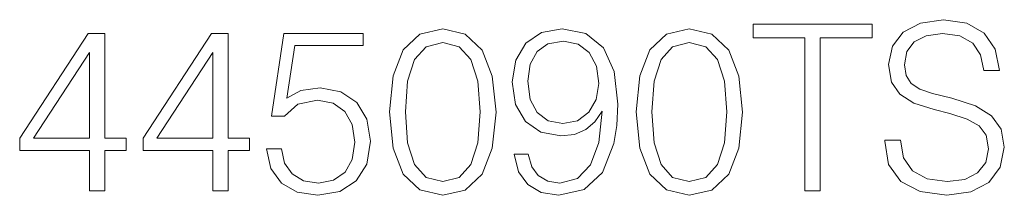
# Model space of a CAD drawing. Extents: x 0 to 420, y 0 to 297.
# Drawn here: x 335 to 356, y 212 to 215 of the extents above; entities that cross this region are included whole.
import ezdxf

# ---------------------------------------------------------------- set-up
doc = ezdxf.new("R2010")
doc.units = 0

msp = doc.modelspace()

# ---------------------------------------------------------------- linework, layer by layer
at = {"color": 7, "lineweight": 18}
for points in [[(343.246033, 213.534729), (343.319031, 212.775345), (343.533234, 212.225266), (343.883698, 211.894257), (344.360748, 211.782303), (344.832947, 211.889389), (345.188293, 212.225266), (345.402496, 212.770477), (345.480377, 213.529861), (345.402496, 214.284378), (345.188293, 214.834457), (344.832947, 215.165466), (344.360748, 215.282303), (343.883698, 215.170334), (343.533234, 214.839325), (343.319031, 214.289246)], [(346.157013, 212.643906), (345.860077, 212.643906), (345.952545, 212.278824), (346.147278, 212.006226), (346.429596, 211.840714), (346.799561, 211.782303), (347.33017, 211.903992), (347.719604, 212.264221), (347.95813, 212.867828), (348.016541, 213.252396), (348.040863, 213.700241), (347.962982, 214.381744), (347.739075, 214.878265), (347.36911, 215.180069), (346.872589, 215.282303), (346.434479, 215.199539), (346.103455, 214.980484), (345.894135, 214.625137), (345.821136, 214.167557), (345.889282, 213.690506), (346.098602, 213.335144), (346.419861, 213.111221), (346.843384, 213.03334), (347.125702, 213.062546), (347.364227, 213.16478), (347.55896, 213.325409), (347.709869, 213.549332), (347.636841, 212.892166), (347.466461, 212.419983), (347.193848, 212.132782), (346.823914, 212.040298), (346.565918, 212.079239), (346.366333, 212.19606), (346.230011, 212.381042)], [(348.425446, 213.534729), (348.498444, 212.775345), (348.712646, 212.225266), (349.063141, 211.894257), (349.540192, 211.782303), (350.01236, 211.889389), (350.367706, 212.225266), (350.581909, 212.770477), (350.65979, 213.529861), (350.581909, 214.284378), (350.367706, 214.834457), (350.01236, 215.165466), (349.540192, 215.282303), (349.063141, 215.170334), (348.712646, 214.839325), (348.498444, 214.289246)], [(351.969238, 211.879654), (352.290527, 211.879654), (352.290527, 215.092453), (353.38092, 215.092453), (353.38092, 215.379654), (350.878845, 215.379654), (350.878845, 215.092453), (351.969238, 215.092453)], [(353.643799, 212.940857), (353.643799, 212.916504), (353.726562, 212.429718), (353.979675, 212.074371), (354.38858, 211.860184), (354.948395, 211.782303), (355.449768, 211.855316), (355.829468, 212.054901), (356.067993, 212.371307), (356.155609, 212.794815), (356.087463, 213.169647), (355.887878, 213.451981), (355.547119, 213.661301), (355.055481, 213.82193), (354.646576, 213.924164), (354.378845, 214.01178), (354.19873, 214.133484), (354.091644, 214.298981), (354.057556, 214.522903), (354.106232, 214.800385), (354.262024, 215.009689), (354.515137, 215.136261), (354.860748, 215.184937), (355.220978, 215.131393), (355.493591, 214.980484), (355.659088, 214.737091), (355.722382, 214.406082), (356.053406, 214.406082), (355.965759, 214.853928), (355.732117, 215.189804), (355.367035, 215.399124), (354.875366, 215.472137), (354.393433, 215.399124), (354.033234, 215.209274), (353.804443, 214.912338), (353.726562, 214.532639), (353.784973, 214.162689), (353.960205, 213.904694), (354.257141, 213.719711), (354.680664, 213.583405), (355.011658, 213.500656), (355.37677, 213.38382), (355.629883, 213.242661), (355.775909, 213.043076), (355.824585, 212.760742), (355.766174, 212.473541), (355.595825, 212.254486), (355.323212, 212.113312), (354.953247, 212.069504), (354.534607, 212.127914), (354.227936, 212.298294), (354.038086, 212.570892), (353.974823, 212.940857)], [(336.942139, 211.879654), (337.263397, 211.879654), (337.263397, 212.721802), (337.711243, 212.721802), (337.711243, 212.979797), (337.263397, 212.979797), (337.263397, 215.184937), (336.917786, 215.184937), (335.476898, 212.979797), (335.476898, 212.721802), (336.942139, 212.721802)], [(339.53183, 211.879654), (339.853119, 211.879654), (339.853119, 212.721802), (340.300964, 212.721802), (340.300964, 212.979797), (339.853119, 212.979797), (339.853119, 215.184937), (339.507507, 215.184937), (338.066589, 212.979797), (338.066589, 212.721802), (339.53183, 212.721802)], [(340.661194, 212.755875), (340.74881, 212.34697), (340.972717, 212.040298), (341.303741, 211.850449), (341.741852, 211.782303), (342.199432, 211.865051), (342.545044, 212.084106), (342.768982, 212.439453), (342.846863, 212.916504), (342.768982, 213.378952), (342.554779, 213.734314), (342.218903, 213.958237), (341.785645, 214.040985), (341.381622, 213.982574), (341.089539, 213.82193), (341.255066, 214.926941), (342.691071, 214.926941), (342.691071, 215.184937), (341.026276, 215.184937), (340.76828, 213.447113), (341.036011, 213.447113), (341.318329, 213.695374), (341.732117, 213.78299), (342.058258, 213.719711), (342.306519, 213.544464), (342.457428, 213.266998), (342.515839, 212.901901), (342.46228, 212.536819), (342.311401, 212.269089), (342.067993, 212.098709), (341.751587, 212.040298), (341.435181, 212.088974), (341.196655, 212.235016), (341.040863, 212.458923), (340.9776, 212.755875)], [(343.577026, 213.534729), (343.62085, 214.177292), (343.766876, 214.634872), (344.010284, 214.902603), (344.360748, 214.995087), (344.70639, 214.902603), (344.954651, 214.634872), (345.100677, 214.177292), (345.149353, 213.534729), (345.100677, 212.882431), (344.954651, 212.429718), (344.70639, 212.15712), (344.360748, 212.069504), (344.010284, 212.15712), (343.766876, 212.429718), (343.62085, 212.887299)], [(346.15213, 214.182159), (346.195953, 214.537506), (346.34198, 214.805252), (346.57077, 214.965881), (346.896912, 215.024292), (347.203613, 214.961014), (347.437256, 214.780899), (347.588165, 214.498566), (347.641693, 214.133484), (347.583282, 213.792725), (347.427521, 213.529861), (347.188995, 213.349747), (346.887177, 213.291336), (346.575653, 213.349747), (346.34198, 213.520126), (346.200806, 213.797592)], [(348.756439, 213.534729), (348.800262, 214.177292), (348.946289, 214.634872), (349.189697, 214.902603), (349.540192, 214.995087), (349.885803, 214.902603), (350.134064, 214.634872), (350.28009, 214.177292), (350.328766, 213.534729), (350.28009, 212.882431), (350.134064, 212.429718), (349.885803, 212.15712), (349.540192, 212.069504), (349.189697, 212.15712), (348.946289, 212.429718), (348.800262, 212.887299)], [(336.942139, 212.979797), (335.768982, 212.979797), (336.942139, 214.780899)], [(339.53183, 212.979797), (338.358673, 212.979797), (339.53183, 214.780899)]]:
    msp.add_lwpolyline(points, close=True, dxfattribs=at)

doc.saveas('drawing.dxf')
